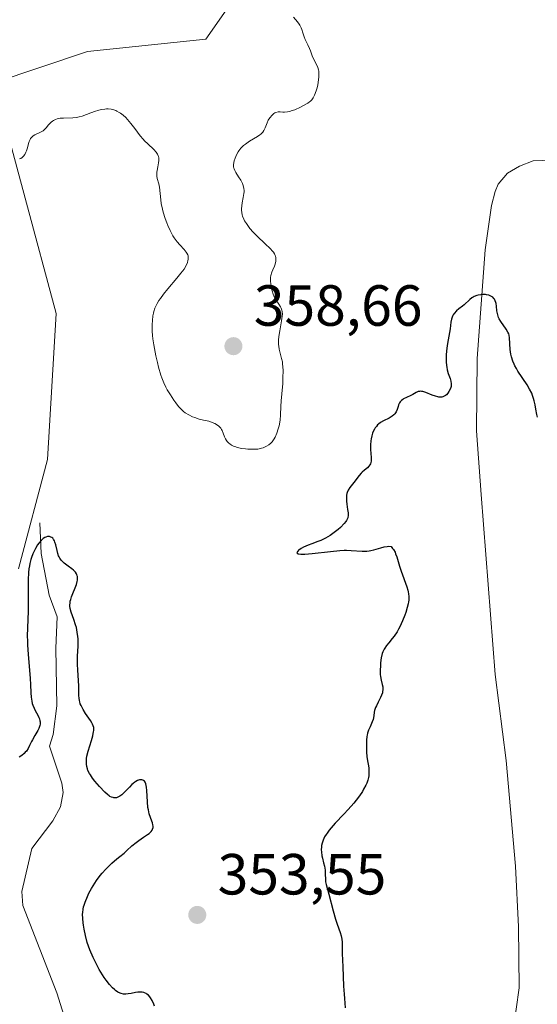
# Model space of a CAD drawing. Units: metres. Extents: x 628980 to 632478, y 4671784 to 4674135.
# Drawn here: x 629758 to 629848, y 4673226 to 4673396 of the extents above; entities that cross this region are included whole.
import ezdxf

# ---------------------------------------------------------------- set-up
doc = ezdxf.new("R2010")
doc.units = ezdxf.units.M
doc.header["$MEASUREMENT"] = 0
for name, color, linetype, lineweight in [('Corriente natural lineal', 142, 'Continuous', 13), ('Cultivos herbáceos CxS', 92, 'Continuous', 0), ('Curva de nivel maestra', 30, 'Continuous', 30), ('Curva de nivel normal', 30, 'Continuous', 0), ('Pastizal CxS', 92, 'Continuous', 0), ('Punto de cota en terreno', 7, 'Continuous', 0), ('Rótulo de punto de cota en terreno', 7, 'Continuous', 0)]:
    doc.layers.add(name, color=color, linetype=linetype, lineweight=lineweight)
doc.styles.add('Style-Arial', font='txt')

# ---------------------------------------------------------------- blocks, each defined once
blk = doc.blocks.new('5PATER')
at = {"layer": 'Punto de cota en terreno', "linetype": 'Continuous', "lineweight": 0}
h = blk.add_hatch(color=51, dxfattribs=at)
edge = h.paths.add_edge_path()
edge.add_ellipse((0, 0), major_axis=(-0.11, -0.111), ratio=0.999422, start_angle=0, end_angle=360)

msp = doc.modelspace()

# ---------------------------------------------------------------- linework, layer by layer
at = {"layer": 'Corriente natural lineal', "color": 142, "linetype": 'Continuous', "lineweight": 13}
for points in [[(629867.4201, 4673393.8001, 354.1002), (629863.8201, 4673386.6201, 353.4518), (629860.5101, 4673381.4801, 353.1811), (629858.9301, 4673375.0101, 352.6944), (629857.6101, 4673372.6201, 352.4458), (629855.5801, 4673372.2501, 352.3403), (629847.1301, 4673371.9501, 351.7352), (629844.7601, 4673371.0501, 351.5662), (629842.7001, 4673369.8501, 351.4294), (629841.0801, 4673367.9401, 351.4133), (629840.5501, 4673366.6701, 351.3836), (629839.8901, 4673364.2601, 351.3108), (629838.8001, 4673356.6001, 351.0114), (629837.4201, 4673337.7701, 350.2773), (629837.3101, 4673325.2901, 349.8914), (629838.1501, 4673314.2901, 349.1892), (629840.5201, 4673283.2001, 347.3772), (629842.4201, 4673268.3201, 346.4585), (629844.0801, 4673250.0501, 346.3513), (629844.6001, 4673239.6001, 346.1935), (629844.6801, 4673229.0601, 345.9666), (629843.6501, 4673221.6401, 345.6065)], [(629761.8401, 4673309.4001, 352.5389), (629762.0401, 4673304.1001, 351.3088), (629763.4101, 4673296.8801, 350.2227), (629764.8201, 4673293.1801, 350.2053), (629764.5801, 4673287.7501, 349.8502), (629764.7401, 4673277.7801, 349.4677), (629764.1501, 4673272.8301, 349.7981), (629763.5001, 4673270.7901, 349.8254), (629765.6501, 4673264.3901, 348.6998), (629765.8601, 4673262.8201, 348.488), (629765.3701, 4673260.3201, 348.3245), (629764.0601, 4673257.9201, 348.2851), (629760.4101, 4673253.1201, 347.6043), (629758.7001, 4673245.7101, 347.7951), (629758.8801, 4673243.2601, 347.5772), (629764.7801, 4673228.1801, 347.3257), (629767.7101, 4673218.7801, 346.5325)]]:
    msp.add_polyline3d(points, dxfattribs=at)
at = {"layer": 'Cultivos herbáceos CxS', "color": 92, "linetype": 'Continuous', "lineweight": 0}
for points in [[(629798.0681, 4673403.7891, 355.6613), (629790.5205, 4673393.0015, 356.1523), (629770.0339, 4673390.8441, 356.6809), (629753.8599, 4673385.4503, 356.3602), (629764.6143, 4673345.5573, 354.0618), (629763.1311, 4673320.3527, 353.1319), (629758.1197, 4673301.4533, 352.2709)], [(629758.1197, 4673301.4533, 352.2709), (629763.1311, 4673320.3527, 353.1319), (629764.6143, 4673345.5573, 354.0618), (629753.8599, 4673385.4503, 356.3602), (629770.0339, 4673390.8441, 356.6809), (629790.5205, 4673393.0015, 356.1523), (629798.0681, 4673403.7891, 355.6613)]]:
    msp.add_polyline3d(points, dxfattribs=at)
at = {"layer": 'Curva de nivel maestra', "color": 30, "linetype": 'Continuous', "lineweight": 30, "elevation": 350, "flags": 128}
for points in [[(629847.84, 4673327.6501), (629847.74, 4673328.1101), (629847.58, 4673329.0501), (629847.46, 4673329.7801), (629847.3, 4673330.5101), (629847.2, 4673330.8701), (629847.02, 4673331.4201), (629846.86, 4673331.7901), (629846.49, 4673332.5201), (629846.07, 4673333.2401), (629844.49, 4673335.6201), (629844.21, 4673336.0801), (629843.97, 4673336.5201), (629843.83, 4673336.8001), (629843.6, 4673337.3401), (629843.36, 4673338.0801), (629843.26, 4673338.5301), (629843.15, 4673339.3501), (629843.03, 4673341.3901), (629842.94, 4673341.8401), (629842.88, 4673342.0501), (629842.74, 4673342.3701), (629842.42, 4673342.8901), (629841.51, 4673344.1901), (629841.24, 4673344.6601), (629841.13, 4673344.8901), (629841.05, 4673345.1201), (629840.93, 4673345.5801), (629840.86, 4673346.0101), (629840.8, 4673346.8201), (629840.73, 4673347.2801), (629840.68, 4673347.4901), (629840.57, 4673347.7801), (629840.41, 4673348.0501), (629840.32, 4673348.1701), (629840.12, 4673348.3701), (629840, 4673348.4601), (629839.8, 4673348.5801), (629839.46, 4673348.7301), (629839.07, 4673348.8301), (629838.85, 4673348.8501), (629838.38, 4673348.8501), (629838.05, 4673348.8101), (629837.61, 4673348.7201), (629837.39, 4673348.6601), (629836.93, 4673348.4901), (629836.72, 4673348.3801), (629836.52, 4673348.2701), (629836.18, 4673348.0101), (629835.16, 4673347.0801), (629834.89, 4673346.8601), (629834.28, 4673346.3901), (629833.84, 4673346.0101), (629833.46, 4673345.5901), (629833.31, 4673345.3601), (629833.18, 4673345.1201), (629833.11, 4673344.9601), (629833.01, 4673344.6201), (629832.9, 4673344.0701), (629832.76, 4673342.9001), (629832.66, 4673342.2901), (629832.42, 4673341.0301), (629832.25, 4673340.0601), (629832.14, 4673339.0701), (629832.09, 4673338.4201), (629832.08, 4673338.0101), (629832.08, 4673337.2401), (629832.13, 4673336.5801), (629832.17, 4673336.2801), (629832.25, 4673335.8501), (629832.43, 4673335.2201), (629832.75, 4673334.3501), (629832.88, 4673333.8901), (629832.95, 4673333.4301), (629832.94, 4673333.2001), (629832.91, 4673332.9601), (629832.88, 4673332.8001), (629832.78, 4673332.5001), (629832.56, 4673332.0701), (629832.38, 4673331.8101), (629832.11, 4673331.5201), (629831.97, 4673331.4001), (629831.75, 4673331.2601), (629831.64, 4673331.2101), (629831.47, 4673331.1501), (629831.35, 4673331.1301), (629831.1, 4673331.1001), (629830.83, 4673331.1201), (629830.64, 4673331.1601), (629830.21, 4673331.2701), (629829.68, 4673331.4701), (629828.54, 4673331.9201), (629828.01, 4673332.0701), (629827.78, 4673332.1201), (629827.57, 4673332.1301), (629827.44, 4673332.1201), (629827.21, 4673332.0701), (629826.9, 4673331.9401), (629826.3, 4673331.5701), (629825.96, 4673331.4001), (629825.22, 4673331.0801), (629824.72, 4673330.8301), (629824.57, 4673330.7301), (629824.33, 4673330.5301), (629824.13, 4673330.3001), (629824.02, 4673330.1401), (629823.85, 4673329.8001), (629823.75, 4673329.5301), (629823.58, 4673328.9701), (629823.4, 4673328.5601), (629823.17, 4673328.2101), (629823.02, 4673328.0501), (629822.74, 4673327.8101), (629822.39, 4673327.5801), (629822.19, 4673327.4701), (629821.22, 4673327.0101), (629820.71, 4673326.7101), (629820.38, 4673326.4601), (629820.22, 4673326.3101), (629820, 4673326.0701), (629819.8, 4673325.8001), (629819.68, 4673325.6001), (629819.46, 4673325.1601), (629819.36, 4673324.9201), (629819.21, 4673324.4301), (629819.09, 4673323.9201), (629819.04, 4673323.5701), (629818.98, 4673322.8601), (629819.01, 4673322.0901), (629819.13, 4673320.6801), (629819.13, 4673320.2701), (629819.11, 4673320.0801), (629819.06, 4673319.8201), (629818.97, 4673319.5801), (629818.89, 4673319.4301), (629818.7, 4673319.1701), (629818.46, 4673318.9301), (629817.93, 4673318.4901), (629817.54, 4673318.1601), (629817.35, 4673317.9801), (629817.02, 4673317.6001), (629816.09, 4673316.3701), (629815.42, 4673315.5001), (629815.13, 4673315.0201), (629814.98, 4673314.6601), (629814.92, 4673314.4601), (629814.86, 4673314.1601), (629814.83, 4673313.8301), (629814.84, 4673313.1201), (629814.89, 4673312.6401), (629815.02, 4673311.7001), (629815.1, 4673311.1001), (629815.11, 4673310.6101), (629815.09, 4673310.4001), (629815.06, 4673310.2701), (629814.97, 4673310.0201), (629814.84, 4673309.7801), (629814.72, 4673309.6201), (629814.42, 4673309.2601), (629813.78, 4673308.6101), (629813.39, 4673308.2601), (629812.72, 4673307.7201), (629811.99, 4673307.2001), (629811.61, 4673306.9701), (629811.21, 4673306.7501), (629810.41, 4673306.3701), (629809.88, 4673306.1501), (629808.87, 4673305.7701), (629808.2, 4673305.5201), (629807.39, 4673305.1701), (629806.98, 4673304.9501), (629806.75, 4673304.8001), (629806.62, 4673304.7101), (629806.42, 4673304.5201), (629806.27, 4673304.2501), (629806.31, 4673304.1401), (629806.46, 4673304.0501), (629806.59, 4673304.0201), (629806.95, 4673303.9801), (629807.2, 4673303.9701), (629807.66, 4673303.9901), (629808.91, 4673304.1101), (629812.09, 4673304.4701), (629813.69, 4673304.6101), (629814.42, 4673304.6501), (629814.86, 4673304.6601), (629815.66, 4673304.6401), (629817.53, 4673304.5001), (629818.07, 4673304.4901), (629818.33, 4673304.5001), (629818.74, 4673304.5501), (629819.02, 4673304.6001), (629819.59, 4673304.7501), (629820.77, 4673305.1001), (629821.35, 4673305.2401), (629821.9, 4673305.3301), (629822.17, 4673305.3401), (629822.55, 4673305.3001), (629822.82, 4673304.9901), (629822.97, 4673304.7801), (629823.23, 4673304.3101), (629823.34, 4673304.0601), (629823.53, 4673303.5501), (629824.01, 4673301.9001), (629824.28, 4673301.0501), (629825.26, 4673298.3301), (629825.44, 4673297.7701), (629825.51, 4673297.5001), (629825.58, 4673297.1001), (629825.61, 4673296.6901), (629825.62, 4673296.4801), (629825.59, 4673296.0201), (629825.56, 4673295.7701), (629825.48, 4673295.3801), (629825.35, 4673294.7801), (629825.09, 4673293.9201), (629824.94, 4673293.4601), (629824.54, 4673292.4401), (629824.08, 4673291.4501), (629823.84, 4673291.0001), (629823.59, 4673290.5701), (629823.09, 4673289.8301), (629822.76, 4673289.4001), (629822.14, 4673288.6601), (629821.76, 4673288.1901), (629821.45, 4673287.7501), (629821.33, 4673287.5401), (629821.13, 4673287.1101), (629821.03, 4673286.8001), (629820.86, 4673286.0801), (629820.73, 4673285.1801), (629820.69, 4673284.6901), (629820.66, 4673283.9401), (629820.68, 4673283.2001), (629820.72, 4673282.8501), (629820.84, 4673282.2101), (629821.03, 4673281.4401), (629821.1, 4673281.0701), (629821.13, 4673280.7001), (629821.12, 4673280.5101), (629821.09, 4673280.2201), (629821.04, 4673280.0201), (629820.91, 4673279.6201), (629820.73, 4673279.2101), (629820.3, 4673278.3801), (629820, 4673277.7901), (629819.87, 4673277.5001), (629819.7, 4673276.9801), (629819.63, 4673276.6601), (629819.54, 4673276.0601), (629819.43, 4673275.4201), (629819.29, 4673274.9901), (629818.93, 4673274.1601), (629818.67, 4673273.5901), (629818.49, 4673273.0701), (629818.42, 4673272.7101), (629818.38, 4673272.4501), (629818.32, 4673271.8101), (629818.29, 4673270.5301), (629818.31, 4673269.7901), (629818.37, 4673269.0201), (629818.42, 4673268.6301), (629818.68, 4673267.0801), (629818.72, 4673266.5401), (629818.72, 4673266.2601), (629818.68, 4673265.6801), (629818.63, 4673265.3801), (629818.51, 4673264.9001), (629818.33, 4673264.4101), (629818.18, 4673264.0601), (629817.8, 4673263.3501), (629817.58, 4673262.9801), (629817.08, 4673262.2301), (629816.5, 4673261.4501), (629816.08, 4673260.9301), (629815.15, 4673259.8701), (629814.4, 4673259.0701), (629812.88, 4673257.4901), (629812.18, 4673256.7001), (629811.86, 4673256.3101), (629811.47, 4673255.7901), (629811.3, 4673255.5301), (629811.06, 4673255.1501), (629810.79, 4673254.5801), (629810.61, 4673254.0101), (629810.53, 4673253.6401), (629810.5, 4673253.3901), (629810.48, 4673252.9101), (629810.5, 4673252.5601), (629810.58, 4673251.8701), (629810.67, 4673251.4401), (629810.88, 4673250.6301), (629811.01, 4673250.0801), (629811.13, 4673249.3501), (629811.17, 4673248.9401), (629811.19, 4673247.5401), (629811.22, 4673247.3301), (629811.3, 4673246.9201), (629811.78, 4673245.2201), (629812.52, 4673242.3701), (629812.94, 4673240.9001), (629813.23, 4673240.0401), (629813.74, 4673238.6101), (629813.93, 4673238.0101), (629814, 4673237.7201), (629814.04, 4673237.4601), (629814.09, 4673236.9401), (629814.1, 4673236.6101), (629814.08, 4673235.9701), (629814.07, 4673235.4901), (629814.09, 4673234.9901), (629814.17, 4673233.8101), (629814.23, 4673232.6501), (629814.34, 4673229.3201), (629814.42, 4673227.9201), (629814.48, 4673227.1701), (629814.63, 4673225.5901)], [(629781.66, 4673225.8801), (629781.54, 4673226.1901), (629781.24, 4673226.8201), (629780.97, 4673227.3001), (629780.82, 4673227.5001), (629780.59, 4673227.7501), (629780.34, 4673227.9601), (629780.21, 4673228.0401), (629779.93, 4673228.1801), (629779.78, 4673228.2201), (629779.54, 4673228.2701), (629779.29, 4673228.2901), (629778.74, 4673228.2601), (629778.36, 4673228.2101), (629777.61, 4673228.0701), (629777.1, 4673227.9801), (629776.7, 4673227.9401), (629776.52, 4673227.9301), (629776.26, 4673227.9501), (629775.89, 4673228.0301), (629775.7, 4673228.1001), (629775.3, 4673228.3101), (629774.92, 4673228.5801), (629774.71, 4673228.7501), (629774.38, 4673229.0501), (629773.84, 4673229.6301), (629773.26, 4673230.3701), (629772.96, 4673230.8201), (629772.38, 4673231.7301), (629772.09, 4673232.2301), (629771.66, 4673233.0301), (629771.04, 4673234.3001), (629770.48, 4673235.6001), (629770.24, 4673236.2401), (629770.03, 4673236.8701), (629769.7, 4673238.0701), (629769.47, 4673239.1701), (629769.36, 4673239.8501), (629769.31, 4673240.2601), (629769.24, 4673241.0201), (629769.22, 4673241.7401), (629769.24, 4673242.0601), (629769.31, 4673242.6501), (629769.39, 4673243.0301), (629769.47, 4673243.3001), (629769.66, 4673243.8601), (629770.06, 4673244.8301), (629770.31, 4673245.3701), (629770.77, 4673246.2301), (629771.32, 4673247.1401), (629771.63, 4673247.6101), (629772.26, 4673248.4501), (629772.61, 4673248.8801), (629773.21, 4673249.5401), (629773.91, 4673250.2301), (629774.29, 4673250.5901), (629775.15, 4673251.3301), (629775.63, 4673251.7201), (629776.41, 4673252.3201), (629776.86, 4673252.7801), (629777.7, 4673253.5601), (629778.46, 4673254.1801), (629778.92, 4673254.5101), (629779.74, 4673255.0501), (629780.46, 4673255.5101), (629780.74, 4673255.7101), (629780.97, 4673255.9101), (629781.09, 4673256.0501), (629781.26, 4673256.3101), (629781.32, 4673256.4501), (629781.39, 4673256.7201), (629781.4, 4673256.9901), (629781.37, 4673257.1801), (629781.28, 4673257.5601), (629781.18, 4673257.8501), (629780.93, 4673258.5001), (629780.75, 4673259.0901), (629780.58, 4673259.8001), (629780.52, 4673260.2201), (629780.44, 4673261.1601), (629780.34, 4673263.1501), (629780.28, 4673263.7301), (629780.23, 4673263.9801), (629780.15, 4673264.3101), (629780.04, 4673264.5701), (629779.9, 4673264.7801), (629779.76, 4673264.8901), (629779.65, 4673264.9501), (629779.43, 4673265.0001), (629779.19, 4673264.9901), (629779.03, 4673264.9601), (629778.72, 4673264.8401), (629778.4, 4673264.6801), (629778.25, 4673264.5801), (629777.95, 4673264.3601), (629777.75, 4673264.1701), (629777.3, 4673263.7201), (629776.45, 4673262.8301), (629775.98, 4673262.4101), (629775.67, 4673262.1801), (629775.51, 4673262.0801), (629775.28, 4673261.9701), (629775.05, 4673261.9001), (629774.9, 4673261.8801), (629774.61, 4673261.8801), (629774.47, 4673261.9101), (629774.2, 4673261.9901), (629773.95, 4673262.1101), (629773.79, 4673262.2101), (629773.5, 4673262.4201), (629773.06, 4673262.8301), (629772.16, 4673263.8501), (629771.35, 4673264.7601), (629770.93, 4673265.2801), (629770.55, 4673265.8201), (629770.38, 4673266.1001), (629770.13, 4673266.6001), (629770.04, 4673266.8601), (629769.93, 4673267.2701), (629769.87, 4673267.7001), (629769.86, 4673267.9301), (629769.87, 4673268.4101), (629769.89, 4673268.6701), (629769.96, 4673269.0701), (629770.16, 4673269.9501), (629770.73, 4673271.7701), (629770.97, 4673272.6001), (629771.06, 4673272.9701), (629771.12, 4673273.3001), (629771.14, 4673273.4901), (629771.15, 4673273.8501), (629771.13, 4673274.0201), (629771.06, 4673274.3301), (629770.94, 4673274.6301), (629770.83, 4673274.8301), (629770.55, 4673275.2601), (629769.73, 4673276.4601), (629769.3, 4673277.1201), (629768.95, 4673277.8001), (629768.81, 4673278.1301), (629768.71, 4673278.4601), (629768.66, 4673278.6701), (629768.6, 4673279.1001), (629768.58, 4673279.5301), (629768.58, 4673281.2201), (629768.53, 4673282.0801), (629768.39, 4673283.9701), (629768.33, 4673284.9401), (629768.32, 4673285.4201), (629768.34, 4673286.3501), (629768.43, 4673288.0901), (629768.45, 4673288.9201), (629768.44, 4673289.3301), (629768.41, 4673289.7401), (629768.3, 4673290.5301), (629768.14, 4673291.3001), (629768.01, 4673291.7901), (629767.7, 4673292.7201), (629767.24, 4673293.9701), (629767.08, 4673294.5701), (629767.02, 4673294.9901), (629767.02, 4673295.2101), (629767.04, 4673295.5401), (629767.09, 4673295.8801), (629767.15, 4673296.1201), (629767.3, 4673296.6101), (629768.13, 4673298.7201), (629768.28, 4673299.2301), (629768.32, 4673299.4701), (629768.35, 4673299.8001), (629768.33, 4673300.1101), (629768.3, 4673300.2501), (629768.22, 4673300.4601), (629768.16, 4673300.5901), (629767.98, 4673300.8501), (629767.88, 4673300.9801), (629767.62, 4673301.2201), (629767.33, 4673301.4601), (629766.7, 4673301.9201), (629766.03, 4673302.4201), (629765.84, 4673302.5901), (629765.52, 4673302.9301), (629765.27, 4673303.2901), (629765.14, 4673303.5401), (629765.06, 4673303.7201), (629764.93, 4673304.1101), (629764.81, 4673304.6001), (629764.58, 4673305.6001), (629764.44, 4673306.0601), (629764.36, 4673306.2601), (629764.26, 4673306.4401), (629764.19, 4673306.5401), (629764.04, 4673306.7301), (629763.87, 4673306.8601), (629763.74, 4673306.9301), (629763.48, 4673307.0101), (629763.26, 4673307.0201), (629763.15, 4673307.0101), (629762.83, 4673306.9201), (629762.67, 4673306.8401), (629762.42, 4673306.6901), (629762.03, 4673306.3401), (629761.62, 4673305.8701), (629761.42, 4673305.5701), (629761.06, 4673304.9601), (629760.88, 4673304.6101), (629760.62, 4673304.0401), (629760.39, 4673303.4101), (629760.28, 4673303.0701), (629760.1, 4673302.3701), (629760.02, 4673301.9901), (629759.93, 4673301.4201), (629759.86, 4673300.8201), (629759.8, 4673299.5601), (629759.79, 4673298.6901), (629759.82, 4673296.8801), (629759.82, 4673295.5001), (629759.79, 4673294.1101), (629759.67, 4673291.2701), (629759.65, 4673289.7901), (629759.66, 4673289.0301), (629759.69, 4673288.2501), (629759.78, 4673286.6801), (629760.15, 4673282.4801), (629760.22, 4673281.4701), (629760.28, 4673280.0401), (629760.32, 4673279.2601), (629760.41, 4673278.6001), (629760.52, 4673278.1801), (629760.61, 4673277.9101), (629760.83, 4673277.3801), (629761.04, 4673276.9701), (629761.48, 4673276.1401), (629761.66, 4673275.7401), (629761.74, 4673275.5401), (629761.83, 4673275.1701), (629761.86, 4673274.9801), (629761.86, 4673274.6201), (629761.82, 4673274.3701), (629761.78, 4673274.2101), (629761.66, 4673273.8701), (629761.46, 4673273.4801), (629760.94, 4673272.6201), (629760.54, 4673271.9101), (629760.37, 4673271.5801), (629760.05, 4673270.9101), (629759.79, 4673270.4101), (629759.49, 4673269.9501), (629759.31, 4673269.7401), (629759.12, 4673269.5401), (629758.7, 4673269.2001), (629758.24, 4673268.9101)]]:
    msp.add_lwpolyline(points, dxfattribs=at)
at = {"layer": 'Curva de nivel normal', "color": 30, "linetype": 'Continuous', "lineweight": 0, "elevation": 355, "flags": 128}
msp.add_lwpolyline([(629805.65, 4673396.8001), (629806.34, 4673395.9901), (629806.66, 4673395.5901), (629806.79, 4673395.3901), (629807, 4673394.9601), (629807.11, 4673394.6701), (629807.29, 4673394.0601), (629807.5, 4673393.3701), (629807.69, 4673392.9201), (629808.13, 4673392.0301), (629808.45, 4673391.3901), (629808.62, 4673390.9701), (629808.92, 4673390.1301), (629809.19, 4673389.5001), (629809.67, 4673388.6001), (629809.89, 4673388.0801), (629810, 4673387.6801), (629810.04, 4673387.4701), (629810.08, 4673387.1201), (629810.08, 4673386.7501), (629810.07, 4673386.4801), (629810.02, 4673385.9401), (629809.87, 4673385.1001), (629809.74, 4673384.5501), (629809.64, 4673384.2101), (629809.44, 4673383.6001), (629809.32, 4673383.3201), (629809.09, 4673382.8501), (629808.82, 4673382.4901), (629808.62, 4673382.2901), (629808.47, 4673382.1701), (629808.13, 4673381.9301), (629807.43, 4673381.5201), (629806.91, 4673381.2501), (629805.88, 4673380.7901), (629805.29, 4673380.5801), (629805.02, 4673380.5001), (629804.64, 4673380.4201), (629804.1, 4673380.3801), (629803.86, 4673380.3901), (629803.37, 4673380.4201), (629803.01, 4673380.4001), (629802.65, 4673380.3101), (629802.47, 4673380.2301), (629802.29, 4673380.1201), (629801.95, 4673379.8201), (629801.63, 4673379.4401), (629801.44, 4673379.1601), (629801.32, 4673378.9601), (629801.12, 4673378.5501), (629801, 4673378.2501), (629800.77, 4673377.6501), (629800.56, 4673377.2101), (629800.36, 4673376.9201), (629800.24, 4673376.7801), (629800.02, 4673376.5701), (629799.85, 4673376.4401), (629799.46, 4673376.1701), (629798.05, 4673375.3301), (629797.35, 4673374.8601), (629797.03, 4673374.5901), (629796.74, 4673374.3101), (629796.56, 4673374.1201), (629796.25, 4673373.7101), (629796.11, 4673373.5001), (629795.88, 4673373.0901), (629795.68, 4673372.6801), (629795.58, 4673372.4201), (629795.42, 4673371.9401), (629795.36, 4673371.7001), (629795.3, 4673371.2901), (629795.31, 4673370.9301), (629795.35, 4673370.7101), (629795.4, 4673370.5701), (629795.52, 4673370.2801), (629795.71, 4673369.9501), (629796.18, 4673369.2201), (629796.55, 4673368.6101), (629796.84, 4673368.0201), (629796.96, 4673367.7001), (629797.08, 4673367.1901), (629797.12, 4673366.8101), (629797.13, 4673366.6201), (629797.11, 4673366.3101), (629797, 4673365.6501), (629796.8, 4673364.6901), (629796.72, 4673364.1801), (629796.68, 4673363.6701), (629796.68, 4673363.4101), (629796.72, 4673363.0201), (629796.8, 4673362.6401), (629796.88, 4673362.3801), (629797.09, 4673361.8701), (629797.22, 4673361.6101), (629797.53, 4673361.1101), (629797.88, 4673360.6101), (629798.15, 4673360.2801), (629798.72, 4673359.6301), (629799.41, 4673358.9201), (629800.8, 4673357.6201), (629801.67, 4673356.7801), (629802.05, 4673356.3601), (629802.21, 4673356.1601), (629802.4, 4673355.8801), (629802.53, 4673355.6001), (629802.58, 4673355.4701), (629802.63, 4673355.2601), (629802.64, 4673355.1201), (629802.64, 4673354.8301), (629802.61, 4673354.6001), (629802.49, 4673354.1001), (629802.37, 4673353.7701), (629802.12, 4673353.1201), (629801.95, 4673352.6901), (629801.78, 4673352.1501), (629801.72, 4673351.8201), (629801.71, 4673351.5901), (629801.72, 4673351.0801), (629801.79, 4673350.4301), (629801.84, 4673350.0701), (629801.97, 4673349.5001), (629802.15, 4673348.9301), (629802.26, 4673348.6501), (629802.53, 4673348.1201), (629803.14, 4673347.1601), (629803.41, 4673346.7301), (629803.52, 4673346.5201), (629803.67, 4673346.1301), (629803.72, 4673345.9201), (629803.75, 4673345.4801), (629803.74, 4673345.1401), (629803.61, 4673344.3001), (629803.29, 4673342.5601), (629803.16, 4673341.5901), (629803.1, 4673340.9601), (629803.09, 4673340.6501), (629803.1, 4673340.2101), (629803.13, 4673339.9301), (629803.22, 4673339.4001), (629803.63, 4673337.8201), (629803.75, 4673337.2201), (629803.8, 4673336.8901), (629803.86, 4673336.3501), (629803.89, 4673335.7501), (629803.86, 4673334.4301), (629803.81, 4673333.5001), (629803.66, 4673331.6701), (629803.55, 4673330.4701), (629803.49, 4673329.5101), (629803.44, 4673328.0801), (629803.35, 4673327.1301), (629803.17, 4673326.1701), (629803.04, 4673325.6701), (629802.79, 4673324.9201), (629802.49, 4673324.2201), (629802.31, 4673323.9001), (629802.08, 4673323.5601), (629801.96, 4673323.4101), (629801.76, 4673323.1901), (629801.42, 4673322.9001), (629801.01, 4673322.6501), (629800.79, 4673322.5401), (629800.41, 4673322.3801), (629800.13, 4673322.2801), (629799.51, 4673322.1101), (629798.42, 4673322.1101), (629797.78, 4673322.1401), (629797.39, 4673322.1801), (629796.7, 4673322.2601), (629796.25, 4673322.3501), (629795.98, 4673322.4201), (629795.51, 4673322.5701), (629795.3, 4673322.6501), (629794.95, 4673322.8301), (629794.66, 4673323.0301), (629794.49, 4673323.1601), (629794.23, 4673323.4401), (629794.11, 4673323.6001), (629793.91, 4673323.9301), (629793.76, 4673324.2501), (629793.54, 4673324.8901), (629793.36, 4673325.3301), (629793.25, 4673325.5401), (629793.12, 4673325.7301), (629793.02, 4673325.8501), (629792.79, 4673326.0801), (629792.39, 4673326.3801), (629792.1, 4673326.5501), (629791.9, 4673326.6501), (629791.5, 4673326.8201), (629791.05, 4673326.9601), (629790.13, 4673327.1601), (629789.37, 4673327.3401), (629788.6, 4673327.5801), (629788.19, 4673327.7401), (629787.57, 4673328.0401), (629786.96, 4673328.4301), (629786.66, 4673328.6601), (629786.37, 4673328.9101), (629785.82, 4673329.4901), (629785.31, 4673330.1401), (629784.98, 4673330.5901), (629784.39, 4673331.5001), (629783.85, 4673332.4101), (629783.61, 4673332.8701), (629783.26, 4673333.6201), (629782.92, 4673334.4501), (629782.76, 4673334.9201), (629782.34, 4673336.3101), (629782.14, 4673337.0801), (629781.86, 4673338.2801), (629781.62, 4673339.5201), (629781.52, 4673340.1401), (629781.38, 4673341.2201), (629781.32, 4673341.7601), (629781.26, 4673342.5401), (629781.24, 4673343.6601), (629781.27, 4673344.3601), (629781.37, 4673345.1701), (629781.47, 4673345.6301), (629781.54, 4673345.9201), (629781.73, 4673346.4801), (629781.84, 4673346.7501), (629782.11, 4673347.2801), (629782.42, 4673347.8001), (629782.66, 4673348.1601), (629783.22, 4673348.9001), (629783.95, 4673349.8101), (629785.51, 4673351.6601), (629786.21, 4673352.5201), (629786.5, 4673352.9101), (629786.75, 4673353.2601), (629787.12, 4673353.8901), (629787.35, 4673354.4101), (629787.43, 4673354.7101), (629787.47, 4673354.8901), (629787.48, 4673355.2201), (629787.44, 4673355.5501), (629787.39, 4673355.7001), (629787.25, 4673356.0001), (629787.12, 4673356.2001), (629786.76, 4673356.6301), (629786, 4673357.4401), (629785.55, 4673357.9701), (629785.07, 4673358.6301), (629784.83, 4673359.0201), (629784.35, 4673359.9101), (629783.94, 4673360.8001), (629783.75, 4673361.2701), (629783.48, 4673361.9801), (629783.14, 4673363.0601), (629783, 4673363.5801), (629782.81, 4673364.5901), (629782.72, 4673365.2101), (629782.6, 4673366.3401), (629782.48, 4673367.4001), (629782.37, 4673367.9701), (629782.12, 4673368.9001), (629782.04, 4673369.3301), (629782.02, 4673369.5401), (629782.04, 4673369.9901), (629782.09, 4673370.3001), (629782.22, 4673370.9201), (629782.36, 4673371.6101), (629782.4, 4673371.9901), (629782.4, 4673372.1701), (629782.38, 4673372.4501), (629782.32, 4673372.7201), (629782.28, 4673372.8501), (629782.15, 4673373.1201), (629782.07, 4673373.2601), (629781.92, 4673373.4701), (629781.53, 4673373.9101), (629780.5, 4673374.8701), (629779.94, 4673375.4101), (629779.66, 4673375.6901), (629779.15, 4673376.2901), (629778.22, 4673377.5301), (629777.56, 4673378.4201), (629776.97, 4673379.1101), (629776.67, 4673379.4201), (629776.22, 4673379.8401), (629775.77, 4673380.1901), (629775.54, 4673380.3401), (629775.14, 4673380.5701), (629774.93, 4673380.6701), (629774.62, 4673380.7801), (629774.13, 4673380.9001), (629773.61, 4673380.9401), (629773.34, 4673380.9301), (629773.05, 4673380.9101), (629772.45, 4673380.8201), (629771.84, 4673380.6701), (629771.44, 4673380.5501), (629770.66, 4673380.2801), (629769.13, 4673379.6901), (629768.62, 4673379.5401), (629768.36, 4673379.4801), (629768.08, 4673379.4401), (629767.51, 4673379.3901), (629765.92, 4673379.3601), (629765.33, 4673379.3201), (629765.02, 4673379.2601), (629764.83, 4673379.2201), (629764.5, 4673379.1001), (629764.17, 4673378.9401), (629764.02, 4673378.8401), (629763.78, 4673378.6701), (629763.44, 4673378.3201), (629763.28, 4673378.1401), (629762.96, 4673377.7401), (629762.69, 4673377.4301), (629762.37, 4673377.1601), (629762.19, 4673377.0401), (629761.79, 4673376.8301), (629761.21, 4673376.5901), (629760.93, 4673376.4401), (629760.66, 4673376.2701), (629760.54, 4673376.1701), (629760.37, 4673376.0001), (629760.23, 4673375.8001), (629760.14, 4673375.6401), (629760, 4673375.3101), (629759.88, 4673374.9601), (629759.67, 4673374.2201), (629759.51, 4673373.7101), (629759.42, 4673373.4801), (629759.23, 4673373.0801), (629759.01, 4673372.7701), (629758.85, 4673372.6101), (629758.74, 4673372.5201), (629758.52, 4673372.3801), (629758.29, 4673372.3101)], dxfattribs=at)
at = {"layer": 'Pastizal CxS', "color": 92, "linetype": 'Continuous', "lineweight": 0}
msp.add_polyline3d([(629758.1197, 4673301.4533, 352.2709), (629763.1311, 4673320.3527, 353.1319), (629764.6143, 4673345.5573, 354.0618), (629753.8599, 4673385.4503, 356.3602), (629770.0339, 4673390.8441, 356.6809), (629790.5205, 4673393.0015, 356.1523), (629798.0681, 4673403.7891, 355.6613)], dxfattribs=at)
msp.add_polyline3d([(629758.1197, 4673301.4533, 352.2709), (629763.1311, 4673320.3527, 353.1319), (629764.6143, 4673345.5573, 354.0618), (629753.8599, 4673385.4503, 356.3602), (629770.0339, 4673390.8441, 356.6809), (629790.5205, 4673393.0015, 356.1523), (629798.0681, 4673403.7891, 355.6613)], dxfattribs=at)

# ---------------------------------------------------------------- block references
at = {"layer": 'Punto de cota en terreno', "color": 7, "linetype": 'Continuous', "lineweight": 0, "xscale": 10, "yscale": 10, "zscale": 10}
for p in [(629795.29, 4673339.93, 358.66), (629789.04, 4673241.64, 353.55)]:
    msp.add_blockref('5PATER', p, dxfattribs=at)

# ---------------------------------------------------------------- texts
at = {"layer": 'Rótulo de punto de cota en terreno', "color": 7, "linetype": 'Continuous', "lineweight": 0, "style": 'Style-Arial'}
for s, p in [('358,66', (629798.8178, 4673343.4578)), ('353,55', (629792.5678, 4673245.1678))]:
    msp.add_text(s, height=7, dxfattribs=at).set_placement(p)

doc.saveas('drawing.dxf')
